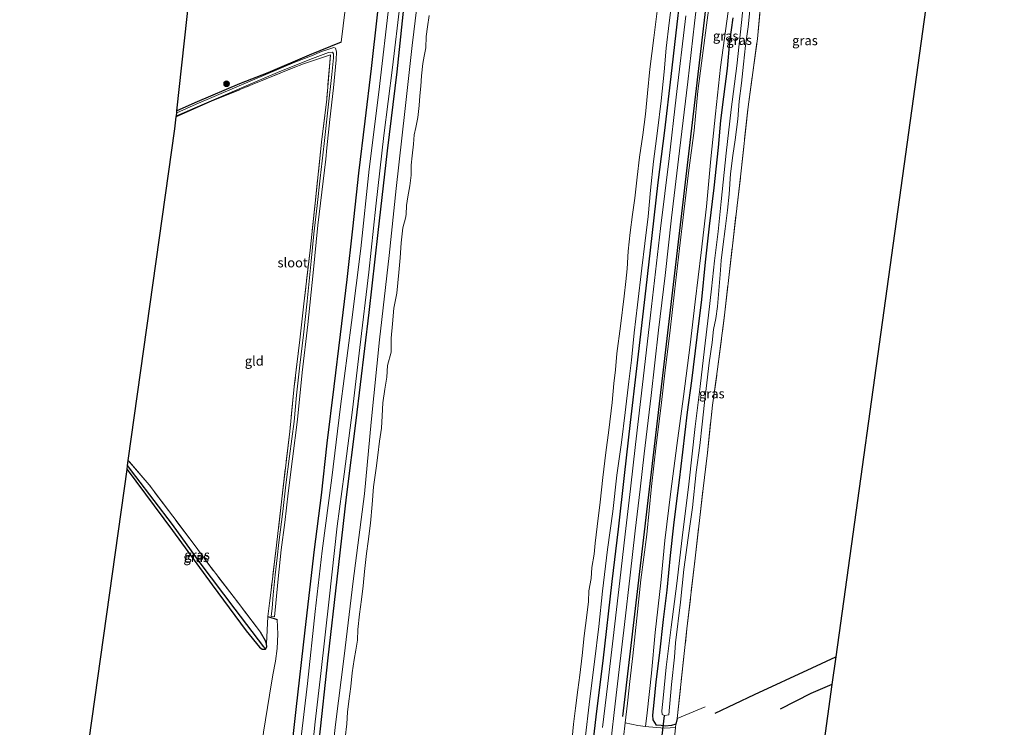
# Model space of a CAD drawing. Units: metres. Extents: x 170331 to 180000, y 381248 to 387501.
# Drawn here: x 176203 to 176463, y 385096 to 385283 of the extents above; entities that cross this region are included whole.
import ezdxf
from ezdxf.enums import TextEntityAlignment as Align

# ---------------------------------------------------------------- set-up
doc = ezdxf.new("R2010")
doc.units = ezdxf.units.M
doc.linetypes.add('IE-TERREINAFSCHEIDING', pattern=[10, 8, -2])
doc.layers.get('0').update_dxf_attribs({"lineweight": 25})
for name, color, linetype in [('B-ME-GR-BOMENRIJ-L-B1', 10, 'Continuous'), ('B-ME-GW-INSTEEKWATERGANG-L-B1', 10, 'Continuous'), ('B-ME-GW-WATERGANG-GREPPEL-L-B1', 10, 'Continuous'), ('B-ME-KG-KADASTRAAL-OPNAMEDTMGRENS-L-B1', 10, 'Continuous'), ('B-ME-KW-DUIKER-L-B1', 10, 'Continuous')]:
    doc.layers.add(name, color=color, linetype=linetype)
for name, color, linetype, lineweight in [('B-ME-GR-BOOM-S-B1', 93, 'Continuous', 18), ('B-ME-GW-KRUINLIJN-L-B1', 93, 'Continuous', 18), ('B-ME-GW-TEENLIJN-L-B1', 93, 'Continuous', 18), ('B-ME-IE-GRASLAND-GV-B6', 93, 'Continuous', 18), ('B-ME-IE-GRONDWERKLIJN-GROND_INGERICHT-GV-B6', 253, 'Continuous', 18), ('B-ME-IE-HULPGEOMETRIE-L-B1', 53, 'Continuous', 18), ('B-ME-IE-TERREINAFSCHEIDING-RASTERHEKWERK-L-B1', 8, 'IE-TERREINAFSCHEIDING', 18), ('B-ME-OB-WATERLIJN-L-B1', 133, 'OB-WATERLIJN', 18), ('B-ME-OG-WATER-GV-B6', 153, 'Continuous', 18), ('B-ME-VH-VERH_SOORT-HALF_VERHARDING-GV-B6', 8, 'IE-TERREINAFSCHEIDING-NATUURLIJK-HOUTWAL', 18)]:
    doc.layers.add(name, color=color, linetype=linetype, lineweight=lineweight)
doc.styles.add('NLCS-ISO', font='NLCS-ISO.TTF')
doc.linetypes.add('IE-TERREINAFSCHEIDING-NATUURLIJK-HOUTWAL', pattern='A,7,-1.5,[67,NLCS.SHX,S=0.75,R=45,X=0,Y=0],-1.5,7,-1.5,[70,NLCS.SHX,S=0.75,R=0,X=0,Y=0],-1.5', length=20)
doc.linetypes.add('OB-WATERLIJN', pattern='A,10,[32,NLCS.SHX,S=2,R=0,X=0,Y=0],-12', length=22)

# ---------------------------------------------------------------- blocks, each defined once
blk = doc.blocks.new('boom')
h = blk.add_hatch(color=256)
edge = h.paths.add_edge_path()
edge.add_arc((0, 0), 0.75, 0, 360)
blk.add_circle((0, 0), 0.75)

msp = doc.modelspace()

# ---------------------------------------------------------------- linework, layer by layer
at = {"layer": 'B-ME-GR-BOMENRIJ-L-B1'}
msp.add_line((176397.223, 385396.482, 21.48), (176362.314, 385098.816, 21.648), dxfattribs=at)
for points in [[(176273.8, 385079.319, 21.515), (176276.184, 385100.641, 21.428), (176278.558, 385121.578, 21.406), (176281.07, 385142.794, 21.396), (176282.859, 385157.132, 21.407), (176284.414, 385170.822, 21.441), (176286.241, 385185.806, 21.444), (176287.89, 385199.538, 21.411), (176289.621, 385213.981, 21.394), (176291.142, 385227.355, 21.356), (176292.756, 385242.069, 21.356), (176294.44, 385255.764, 21.326), (176296.06, 385269.652, 21.331), (176297.642, 385283.774, 21.356), (176299.344, 385298.128, 21.381), (176300.827, 385311.596, 21.395), (176302.473, 385325.555, 21.395), (176304.098, 385340.45, 21.4), (176305.764, 385354.526, 21.404), (176307.371, 385368.149, 21.42), (176309.959, 385389.306, 21.425), (176310.783, 385395.164, 21.444), (176312.477, 385409.649, 21.57)], [(176319.083, 385408.621, 21.961), (176316.67, 385388.104, 21.932), (176315.115, 385374.004, 21.932), (176312.553, 385352.57, 21.939), (176310.117, 385332.123, 21.897), (176307.613, 385311.009, 21.914), (176304.99, 385289.879, 21.91), (176302.726, 385268.772, 21.924), (176300.176, 385247.978, 21.918), (176297.713, 385226.443, 21.882), (176295.36, 385205.313, 21.909), (176291.95, 385176.8, 21.92), (176289.417, 385156.639, 21.946), (176286.95, 385135.034, 21.895), (176284.56, 385114.231, 21.888), (176282.144, 385092.23, 21.883), (176280.529, 385079.063, 21.88)], [(176390.308, 385397.544, 21.936), (176388.016, 385380.457, 21.872), (176386.266, 385365.961, 21.932), (176384.668, 385351.477, 21.919), (176382.992, 385337.912, 21.901), (176381.414, 385323.612, 21.92), (176379.072, 385302.571, 21.832), (176376.594, 385281.39, 21.888), (176374.999, 385267.568, 21.932), (176373.324, 385253.28, 21.954), (176371.576, 385239.592, 21.973), (176370.043, 385225.599, 21.975), (176368.422, 385211.709, 21.95), (176365.965, 385190.55, 22), (176364.34, 385176.289, 21.983), (176362.756, 385162.345, 21.976), (176361.128, 385148.18, 21.963), (176359.484, 385134.348, 21.964), (176357.122, 385113.428, 21.922), (176355.366, 385099.466, 21.896), (176353.745, 385085.705, 21.876), (176352.655, 385076.326, 21.886)], [(176386.696, 385099.697, 19.829), (176397.062, 385104.548, 19.758), (176412.297, 385111.636, 19.739), (176418.53, 385114.474, 19.722)], [(176417.529, 385107.246, 19.79), (176411.983, 385104.807, 19.719), (176403.898, 385100.724, 19.748)]]:
    msp.add_polyline3d(points, dxfattribs=at)
at = {"layer": 'B-ME-GW-INSTEEKWATERGANG-L-B1'}
msp.add_line((176268.746, 385125.141, 19.438), (176271.204, 385124.394, 19.464), dxfattribs=at)
for points in [[(176376.74, 385098.24, 19.612), (176376.322, 385096.787, 19.608), (176375.249, 385096.403, 19.587), (176373.543, 385096.241, 19.571), (176372.518, 385096.37, 19.541), (176371.258, 385096.484, 19.6), (176370.413, 385097.888, 19.523), (176370.302, 385099.127, 19.602), (176370.6, 385102.428, 19.642), (176371.152, 385107.895, 19.64), (176372.104, 385115.589, 19.648), (176373.097, 385124.373, 19.637), (176374.065, 385132.134, 19.654), (176374.965, 385141.193, 19.665), (176375.812, 385149.243, 19.712), (176376.512, 385154.942, 19.703), (176377.328, 385161.136, 19.664), (176378.203, 385168.506, 19.659), (176379.472, 385179.019, 19.634), (176380.564, 385187.306, 19.603), (176382.005, 385198.834, 19.579), (176383.203, 385208.727, 19.618), (176384.214, 385218.582, 19.63), (176385.245, 385228.047, 19.662), (176386.429, 385238.211, 19.662), (176387.597, 385248.829, 19.656), (176388.226, 385255.951, 19.65), (176389, 385262.217, 19.672), (176389.949, 385269.634, 19.689), (176390.638, 385276.691, 19.669), (176391.514, 385282.992, 19.679)], [(176288.063, 385276.581, 19.191), (176279.598, 385273.196, 19.154), (176268.761, 385268.557, 19.063), (176261.254, 385265.61, 18.989), (176250.11, 385260.894, 18.874), (176244.747, 385258.489, 18.868)], [(176231.599, 385163.934, 19.075), (176243.606, 385147.836, 19.108), (176254.065, 385133.538, 19.267), (176263.013, 385121.334, 19.326), (176266.535, 385117.047, 19.364), (176267.237, 385116.51, 19.37), (176268.091, 385116.525, 19.437), (176268.427, 385117.149, 19.441), (176268.412, 385117.94, 19.467), (176268.111, 385118.74, 19.484), (176266.807, 385120.978, 19.481)]]:
    msp.add_polyline3d(points, dxfattribs=at)
at = {"layer": 'B-ME-GW-KRUINLIJN-L-B1'}
for points in [[(176321.262, 385408.282, 21.861), (176318.789, 385379.292, 21.797), (176315.954, 385357.443, 21.848), (176313.581, 385334.912, 21.827), (176311.408, 385316.084, 21.818), (176309.26, 385295.995, 21.803), (176306.833, 385275.747, 21.794), (176304.911, 385258.356, 21.705), (176302.612, 385238.058, 21.686), (176300.705, 385220.34, 21.69), (176298.194, 385198.135, 21.644), (176296.027, 385176.395, 21.587), (176294.197, 385157.53, 21.51), (176291.213, 385134.508, 21.578), (176288.891, 385114.712, 21.554), (176286.547, 385096.709, 21.626), (176284.626, 385078.908, 21.571)], [(176352.346, 385092.214, 21.799), (176353.665, 385103.438, 21.817), (176354.931, 385113.229, 21.827), (176356.027, 385122.472, 21.875), (176356.995, 385131.872, 21.862), (176358.36, 385142.843, 21.856), (176359.766, 385152.847, 21.896), (176360.782, 385162.408, 21.901), (176362.014, 385171.059, 21.891), (176362.976, 385178.984, 21.886), (176363.993, 385187.097, 21.949), (176364.645, 385192.726, 21.96), (176365.384, 385199.972, 21.956), (176366.24, 385207.361, 21.924), (176367.387, 385216.975, 21.899), (176368.174, 385223.512, 21.909), (176369.064, 385230.67, 21.939), (176369.69, 385237.584, 21.945), (176370.502, 385245.109, 21.952), (176371.556, 385253.235, 21.947), (176372.487, 385261.092, 21.939), (176373.314, 385268.777, 21.909), (176373.766, 385274.983, 21.856), (176374.591, 385281.706, 21.834), (176375.498, 385288.699, 21.798)], [(176385.229, 385287.042, 21.524), (176383.54, 385274.392, 21.564), (176382.114, 385263.657, 21.587), (176381.171, 385253.293, 21.599), (176379.732, 385242.146, 21.563), (176378.457, 385231.86, 21.589), (176377.31, 385222.224, 21.584), (176375.988, 385210.76, 21.599), (176374.746, 385199.832, 21.588), (176373.558, 385190.069, 21.616), (176372.529, 385180.81, 21.549), (176371.18, 385170.314, 21.597), (176369.936, 385159.421, 21.589), (176368.685, 385146.735, 21.555), (176367.1, 385134.849, 21.634), (176366.087, 385124.693, 21.622), (176365.031, 385114.807, 21.598), (176364.237, 385107.971, 21.526), (176363.576, 385102.337, 21.48), (176362.966, 385097.074, 21.511)]]:
    msp.add_polyline3d(points, dxfattribs=at)
at = {"layer": 'B-ME-GW-TEENLIJN-L-B1'}
for points in [[(176303.575, 385411.033, 19.15), (176300.619, 385389.194, 18.994), (176298.501, 385370.381, 18.956), (176296.414, 385352.718, 19.036), (176294.647, 385337, 19.141), (176292.908, 385320.67, 19.126), (176291.355, 385305.288, 19.159), (176289.867, 385291.119, 19.163), (176288.649, 385280.888, 19.196), (176288.063, 385276.581, 19.191)], [(176403.372, 385395.663, 19.649), (176401.051, 385378.401, 19.743), (176398.923, 385361.183, 19.763), (176396.916, 385343.096, 19.781), (176394.876, 385326.901, 19.801), (176393.473, 385314.001, 19.781), (176391.765, 385298.972, 19.77), (176390.16, 385284.649, 19.763), (176388.164, 385270.015, 19.816), (176386.815, 385257.704, 19.77), (176385.577, 385245.871, 19.761), (176384.484, 385233.29, 19.694), (176382.995, 385221.102, 19.692), (176381.452, 385208.161, 19.704), (176380.092, 385196.828, 19.757), (176378.399, 385183.155, 19.787), (176376.618, 385170.232, 19.793), (176375.03, 385158.109, 19.822), (176373.477, 385145.152, 19.851), (176372.408, 385134.014, 19.815), (176370.908, 385120.935, 19.814), (176369.904, 385110.197, 19.769), (176368.785, 385099.786, 19.731), (176368.328, 385096.15, 19.898)], [(176244.69, 385257.973, 18.379), (176249.845, 385260.229, 18.393), (176259.933, 385264.573, 18.417), (176268.248, 385268.044, 18.481), (176275.897, 385271.33, 18.552), (176280.21, 385273.016, 18.602)], [(176271.204, 385124.394, 19.464), (176271.374, 385120.518, 19.61), (176271.173, 385116.694, 19.584), (176270.731, 385113.36, 19.55), (176270.057, 385109.731, 19.466), (176269.16, 385104.41, 19.453), (176267.629, 385094.657, 19.467), (176266.331, 385084.056, 19.598), (176265.834, 385079.621, 19.674)]]:
    msp.add_polyline3d(points, dxfattribs=at)
at = {"layer": 'B-ME-GW-WATERGANG-GREPPEL-L-B1'}
msp.add_polyline3d([(176267.716, 385117.115, 19.019), (176260.088, 385127.12, 18.938), (176250.852, 385139.314, 18.868), (176243.547, 385149.424, 18.721), (176233.902, 385162.058, 18.622), (176231.747, 385164.989, 18.605)], dxfattribs=at)
at = {"layer": 'B-ME-IE-GRASLAND-GV-B6'}
for points in [[(176359.209, 385092.113, 21.756), (176360.348, 385102.1, 21.777), (176361.382, 385111.167, 21.803), (176362.805, 385123.063, 21.842), (176364.309, 385136.018, 21.851), (176365.624, 385147.763, 21.827), (176366.943, 385158.685, 21.835), (176368.028, 385168.039, 21.866), (176369.821, 385183.457, 21.886), (176371.816, 385200.655, 21.876), (176373.518, 385215.094, 21.877), (176375.249, 385230.239, 21.869), (176377.338, 385247.914, 21.855), (176379.505, 385266.1, 21.844), (176381.301, 385281.647, 21.794), (176383.135, 385297.303, 21.8)], [(176264.503, 384908.487, 21.692), (176266.514, 384924.385, 21.758), (176268.565, 384941.88, 21.748), (176270.524, 384959.982, 21.772), (176272.139, 384974.011, 21.754), (176273.987, 384987.693, 21.708), (176275.541, 385001.25, 21.66), (176277.033, 385013.573, 21.647), (176278.698, 385025.897, 21.585), (176280.375, 385038.468, 21.557), (176281.762, 385049.967, 21.543), (176282.948, 385062.086, 21.564), (176284.626, 385078.908, 21.571), (176286.547, 385096.709, 21.626), (176288.891, 385114.712, 21.554), (176291.213, 385134.508, 21.578), (176294.197, 385157.53, 21.51), (176296.027, 385176.395, 21.587), (176298.194, 385198.135, 21.644), (176300.705, 385220.34, 21.69), (176302.612, 385238.058, 21.686), (176304.911, 385258.356, 21.705), (176306.833, 385275.747, 21.794), (176309.26, 385295.995, 21.803)], [(176309.26, 385295.995, 21.803), (176306.833, 385275.747, 21.794), (176304.911, 385258.356, 21.705), (176302.612, 385238.058, 21.686), (176300.705, 385220.34, 21.69), (176298.194, 385198.135, 21.644), (176296.027, 385176.395, 21.587), (176294.197, 385157.53, 21.51), (176291.213, 385134.508, 21.578), (176288.891, 385114.712, 21.554), (176286.547, 385096.709, 21.626), (176284.626, 385078.908, 21.571), (176282.948, 385062.086, 21.564), (176281.762, 385049.967, 21.543), (176280.375, 385038.468, 21.557), (176278.698, 385025.897, 21.585), (176277.033, 385013.573, 21.647), (176275.541, 385001.25, 21.66), (176273.987, 384987.693, 21.708), (176272.139, 384974.011, 21.754), (176270.524, 384959.982, 21.772), (176268.565, 384941.88, 21.748), (176266.514, 384924.385, 21.758), (176264.503, 384908.487, 21.692)], [(176268.746, 385125.141, 19.438), (176269.198, 385128.624, 19.371), (176269.584, 385132.135, 19.323), (176271.033, 385143.975, 19.259), (176272.433, 385156.19, 19.256), (176274.497, 385173.934, 19.217), (176275.712, 385185.791, 19.224), (176277.177, 385198.128, 19.236), (176278.246, 385207.629, 19.211), (176279.89, 385221.738, 19.19), (176281.298, 385234.919, 19.195), (176282.933, 385250.259, 19.254), (176284.267, 385261.564, 19.308), (176285.297, 385273.289, 19.242), (176278.182, 385270.912, 19.079), (176275.425, 385269.849, 19.067), (176264.614, 385265.42, 18.972), (176253.895, 385261.063, 18.906), (176244.571, 385256.884, 18.923), (176244.603, 385257.171, 18.378), (176249.512, 385259.319, 18.392), (176262.372, 385264.832, 18.433), (176271.934, 385268.866, 18.513), (176280.518, 385272.278, 18.602), (176284.75, 385273.908, 18.672), (176285.764, 385273.993, 18.716), (176286.043, 385273.514, 18.71), (176286.012, 385272.465, 18.722), (176285.617, 385268.089, 18.751), (176284.646, 385259.442, 18.794), (176283.614, 385249.87, 18.818), (176282.581, 385240.777, 18.833), (176281.711, 385233.558, 18.851), (176280.856, 385226.028, 18.869), (176280.151, 385218.877, 18.887), (176279.074, 385208.332, 18.901), (176278.102, 385199.426, 18.907), (176277.131, 385191.418, 18.91), (176276.339, 385183.475, 18.911), (176275.674, 385176.583, 18.911), (176274.488, 385167.437, 18.911), (176273.526, 385159.905, 18.912), (176272.669, 385152.852, 18.914), (176271.666, 385144.697, 18.917), (176271.183, 385140.578, 18.928), (176270.69, 385136.147, 18.948), (176270.18, 385130.871, 18.983), (176269.843, 385127.376, 19.009), (176269.622, 385125.186, 19.027), (176270.468, 385125.101, 19.027), (176270.828, 385128.68, 18.998), (176271.43, 385135.101, 18.952), (176272.274, 385142.709, 18.918), (176273.182, 385149.971, 18.915), (176274.095, 385157.652, 18.912), (176275.247, 385166.682, 18.911), (176276.594, 385177.07, 18.911), (176277.757, 385189.526, 18.911), (176279.291, 385202.166, 18.906), (176280.696, 385215.74, 18.894), (176281.937, 385228.332, 18.863), (176284.034, 385245.73, 18.821), (176284.3, 385248.699, 18.82), (176285.052, 385256.182, 18.809), (176286.075, 385264.528, 18.771), (176286.796, 385271.945, 18.728), (176286.861, 385274.076, 18.704), (176286.589, 385275.022, 18.684), (176286.109, 385275.167, 18.684), (176284.832, 385274.778, 18.678), (176282.892, 385274.135, 18.645), (176280.21, 385273.016, 18.602), (176275.897, 385271.33, 18.552), (176268.248, 385268.044, 18.481), (176259.933, 385264.573, 18.417), (176249.845, 385260.229, 18.393), (176244.69, 385257.973, 18.379), (176244.747, 385258.489, 18.868), (176250.11, 385260.894, 18.874), (176261.254, 385265.61, 18.989), (176268.761, 385268.557, 19.063), (176279.598, 385273.196, 19.154), (176288.063, 385276.581, 19.191), (176288.649, 385280.888, 19.196), (176289.867, 385291.119, 19.163)], [(176375.498, 385288.699, 21.798), (176374.591, 385281.706, 21.834), (176373.766, 385274.983, 21.856), (176373.314, 385268.777, 21.909), (176372.487, 385261.092, 21.939), (176371.556, 385253.235, 21.947), (176370.502, 385245.109, 21.952), (176369.69, 385237.584, 21.945), (176369.064, 385230.67, 21.939), (176368.174, 385223.512, 21.909), (176367.387, 385216.975, 21.899), (176366.24, 385207.361, 21.924), (176365.384, 385199.972, 21.956), (176364.645, 385192.726, 21.96), (176363.993, 385187.097, 21.949), (176362.976, 385178.984, 21.886), (176362.014, 385171.059, 21.891), (176360.782, 385162.408, 21.901), (176359.766, 385152.847, 21.896), (176358.36, 385142.843, 21.856), (176356.995, 385131.872, 21.862), (176356.027, 385122.472, 21.875), (176354.931, 385113.229, 21.827), (176353.665, 385103.438, 21.817), (176352.346, 385092.214, 21.799)], [(176352.346, 385092.214, 21.799), (176353.665, 385103.438, 21.817), (176354.931, 385113.229, 21.827), (176356.027, 385122.472, 21.875), (176356.995, 385131.872, 21.862), (176358.36, 385142.843, 21.856), (176359.766, 385152.847, 21.896), (176360.782, 385162.408, 21.901), (176362.014, 385171.059, 21.891), (176362.976, 385178.984, 21.886), (176363.993, 385187.097, 21.949), (176364.645, 385192.726, 21.96), (176365.384, 385199.972, 21.956), (176366.24, 385207.361, 21.924), (176367.387, 385216.975, 21.899), (176368.174, 385223.512, 21.909), (176369.064, 385230.67, 21.939), (176369.69, 385237.584, 21.945), (176370.502, 385245.109, 21.952), (176371.556, 385253.235, 21.947), (176372.487, 385261.092, 21.939), (176373.314, 385268.777, 21.909), (176373.766, 385274.983, 21.856), (176374.591, 385281.706, 21.834), (176375.498, 385288.699, 21.798)], [(176394.474, 385289.744, 18.025), (176393.65, 385281.775, 18.025), (176392.444, 385270.348, 18.025), (176390.917, 385258.873, 18.025), (176389.673, 385247.36, 18.025), (176388.325, 385234.572, 18.025), (176387.487, 385226.698, 18.025), (176386.51, 385218.938, 18.025), (176385.725, 385211.549, 18.025), (176385.003, 385204.62, 18.025), (176383.947, 385195.759, 18.025), (176382.792, 385185.811, 18.025), (176381.416, 385175.225, 18.025), (176379.804, 385160.044, 18.025), (176378.057, 385145.932, 18.025), (176376.593, 385133.842, 18.025), (176375.155, 385122.295, 18.025), (176373.838, 385111.762, 18.025), (176372.972, 385103.576, 18.025), (176372.691, 385100.284, 18.025), (176372.75, 385099.295, 18.025), (176373.361, 385099.022, 18.025), (176374.504, 385099.252, 18.025), (176375.171, 385107.181, 18.025), (176376.014, 385114.443, 18.025), (176376.247, 385118.165, 18.025), (176377.559, 385128.896, 18.025), (176378.47, 385137.523, 18.025), (176379.572, 385145.912, 18.025), (176380.748, 385153.879, 18.025), (176381.751, 385163.246, 18.025), (176382.65, 385170.22, 18.025), (176383.308, 385175.882, 18.025), (176383.889, 385181.568, 18.025), (176384.367, 385185.274, 18.025), (176385.185, 385192.077, 18.025), (176385.949, 385197.433, 18.025), (176386.256, 385200.804, 18.025), (176386.894, 385203.774, 18.025), (176387.315, 385206.87, 18.025), (176387.721, 385211.126, 18.025), (176388.068, 385215.301, 18.025), (176388.289, 385219.059, 18.025), (176388.763, 385222.594, 18.025), (176389.397, 385227.393, 18.025), (176390.005, 385232.326, 18.025), (176390.409, 385236.52, 18.025), (176390.81, 385241.852, 18.025), (176391.366, 385246.742, 18.025), (176392.029, 385250.876, 18.025), (176392.697, 385256.277, 18.025), (176393.087, 385261.064, 18.025), (176393.706, 385265.801, 18.025), (176394.244, 385270.799, 18.025), (176394.754, 385275.682, 18.025), (176395.435, 385280.648, 18.025), (176395.872, 385284.931, 18.025)], [(176300.913, 385288.436, 21.588), (176297.983, 385263.432, 21.531), (176295.495, 385243.087, 21.517), (176293.299, 385222.161, 21.533), (176290.823, 385202.658, 21.533), (176287.885, 385180.54, 21.542), (176285.605, 385161.677, 21.577), (176283.081, 385142.508, 21.526), (176281.252, 385126.435, 21.514), (176279.203, 385107.464, 21.487), (176275.835, 385079.241, 21.543), (176274.377, 385062.123, 21.604), (176271.937, 385042.231, 21.581), (176269.909, 385022.587, 21.638), (176268.088, 385004.58, 21.684), (176265.723, 384984.032, 21.731), (176263.524, 384963.598, 21.785), (176261.361, 384944.583, 21.774), (176259.848, 384929.789, 21.747), (176258.642, 384919.22, 21.762), (176258.022, 384914.503, 21.77)], [(176280.457, 385089.698, 21.715), (176281.185, 385097.344, 21.687), (176282.682, 385110.103, 21.699), (176284.874, 385129.707, 21.698), (176287.003, 385148.952, 21.692), (176288.833, 385162.669, 21.716), (176291.079, 385179.682, 21.707), (176293.037, 385196.063, 21.724), (176295.367, 385215.92, 21.707), (176297.184, 385233.352, 21.704), (176299.335, 385252.014, 21.72), (176301.594, 385269.94, 21.746), (176303.623, 385287.004, 21.774)], [(176385.229, 385287.042, 21.524), (176383.54, 385274.392, 21.564), (176382.114, 385263.657, 21.587), (176381.171, 385253.293, 21.599), (176379.732, 385242.146, 21.563), (176378.457, 385231.86, 21.589), (176377.31, 385222.224, 21.584), (176375.988, 385210.76, 21.599), (176374.746, 385199.832, 21.588), (176373.558, 385190.069, 21.616), (176372.529, 385180.81, 21.549), (176371.18, 385170.314, 21.597), (176369.936, 385159.421, 21.589), (176368.685, 385146.735, 21.555), (176367.1, 385134.849, 21.634), (176366.087, 385124.693, 21.622), (176365.031, 385114.807, 21.598), (176364.237, 385107.971, 21.526), (176363.576, 385102.337, 21.48), (176362.966, 385097.074, 21.511), (176362.516, 385093.196, 21.534)], [(176362.966, 385097.074, 21.511), (176363.576, 385102.337, 21.48), (176364.237, 385107.971, 21.526), (176365.031, 385114.807, 21.598), (176366.087, 385124.693, 21.622), (176367.1, 385134.849, 21.634), (176368.685, 385146.735, 21.555), (176369.936, 385159.421, 21.589), (176371.18, 385170.314, 21.597), (176372.529, 385180.81, 21.549), (176373.558, 385190.069, 21.616), (176374.746, 385199.832, 21.588), (176375.988, 385210.76, 21.599), (176377.31, 385222.224, 21.584), (176378.457, 385231.86, 21.589), (176379.732, 385242.146, 21.563), (176381.171, 385253.293, 21.599), (176382.114, 385263.657, 21.587), (176383.54, 385274.392, 21.564), (176385.229, 385287.042, 21.524)], [(176398.758, 385286.869, 19.432), (176397.861, 385277.468, 19.481), (176396.647, 385268.606, 19.51), (176395.433, 385259.516, 19.448), (176393.399, 385241.054, 19.377), (176391.294, 385222.926, 19.351), (176389.201, 385204.576, 19.31), (176387.355, 385190.38, 19.336), (176386.013, 385180.869, 19.288), (176384.695, 385168.331, 19.28), (176383.577, 385158.92, 19.358), (176381.432, 385140.498, 19.357), (176379.265, 385121.896, 19.463), (176376.74, 385098.24, 19.612), (176376.322, 385096.787, 19.608), (176375.249, 385096.403, 19.587), (176373.543, 385096.241, 19.571), (176372.518, 385096.37, 19.541), (176371.258, 385096.484, 19.6), (176370.413, 385097.888, 19.523), (176370.302, 385099.127, 19.602), (176370.6, 385102.428, 19.642), (176371.152, 385107.895, 19.64), (176372.104, 385115.589, 19.648), (176373.097, 385124.373, 19.637), (176374.065, 385132.134, 19.654), (176374.965, 385141.193, 19.665), (176375.812, 385149.243, 19.712), (176376.512, 385154.942, 19.703), (176377.328, 385161.136, 19.664), (176378.203, 385168.506, 19.659), (176379.472, 385179.019, 19.634), (176380.564, 385187.306, 19.603), (176382.005, 385198.834, 19.579), (176383.203, 385208.727, 19.618), (176384.214, 385218.582, 19.63), (176385.245, 385228.047, 19.662), (176386.429, 385238.211, 19.662), (176387.597, 385248.829, 19.656), (176388.226, 385255.951, 19.65), (176389, 385262.217, 19.672), (176389.949, 385269.634, 19.689), (176390.638, 385276.691, 19.669), (176391.514, 385282.992, 19.679)], [(176311.285, 385283.663, 20.619), (176310.834, 385280.638, 20.619), (176310.519, 385278.081, 20.619), (176310.386, 385275.067, 20.619), (176310.01, 385272.942, 20.619), (176309.613, 385270.986, 20.619), (176309.263, 385267.687, 20.619), (176309.12, 385265.003, 20.619), (176308.811, 385262.456, 20.619), (176308.626, 385259.862, 20.619), (176308.292, 385256.745, 20.619), (176307.738, 385254.12, 20.619), (176307.368, 385252.124, 20.619), (176307.133, 385249.693, 20.619), (176306.792, 385246.643, 20.619), (176306.519, 385244.159, 20.619), (176306.558, 385241.541, 20.619), (176306.193, 385238.761, 20.619), (176305.699, 385235.851, 20.619), (176305.272, 385233.518, 20.619), (176305.197, 385231.124, 20.619), (176305.038, 385230.162, 20.619), (176304.38, 385227.607, 20.619), (176303.901, 385223.677, 20.619), (176303.649, 385219.742, 20.619), (176303.273, 385215.828, 20.619), (176302.777, 385210.424, 20.619), (176301.958, 385206.495, 20.619), (176301.636, 385202.349, 20.619), (176301.282, 385198.541, 20.619), (176301.299, 385194.893, 20.619), (176300.34, 385191.372, 20.619), (176300.083, 385188.28, 20.619), (176299.636, 385185.124, 20.619), (176299.082, 385181.483, 20.619), (176298.886, 385178.08, 20.619), (176298.699, 385174.828, 20.619), (176298.189, 385171.359, 20.619), (176297.728, 385167.711, 20.619), (176297.31, 385164.222, 20.619), (176296.613, 385159.321, 20.619), (176296.292, 385154.697, 20.619), (176295.806, 385149.729, 20.619), (176295.207, 385144.882, 20.619), (176294.784, 385141.757, 20.619), (176294.199, 385136.988, 20.619), (176293.903, 385133.201, 20.619), (176293.435, 385129.639, 20.619), (176292.932, 385125.736, 20.619), (176292.442, 385121.685, 20.619), (176292.353, 385118.888, 20.619), (176291.906, 385116.261, 20.619), (176291.493, 385113.811, 20.619), (176290.975, 385110.277, 20.619), (176290.611, 385106.675, 20.619), (176290.06, 385102.842, 20.619), (176289.76, 385099.893, 20.619), (176289.532, 385096.813, 20.619), (176289.122, 385093.164, 20.619)], [(176348.773, 385090.222, 20.619), (176349.382, 385096.744, 20.619), (176349.869, 385101.01, 20.619), (176350.521, 385105.79, 20.619), (176351.043, 385109.704, 20.619), (176351.689, 385114.882, 20.619), (176352.213, 385120.084, 20.619), (176352.914, 385125.537, 20.619), (176353.346, 385129.115, 20.619), (176353.439, 385131.914, 20.619), (176354.008, 385135.201, 20.619), (176354.173, 385138.07, 20.619), (176354.803, 385141.621, 20.619), (176355.074, 385144.498, 20.619), (176355.578, 385148.895, 20.619), (176356.411, 385155.299, 20.619), (176357.085, 385161.762, 20.619), (176357.904, 385168.407, 20.619), (176358.664, 385174.285, 20.619), (176359.54, 385181.541, 20.619), (176360.001, 385186.61, 20.619), (176360.424, 385190.2, 20.619), (176360.781, 385194.532, 20.619), (176361.784, 385201.753, 20.619), (176362.756, 385209.627, 20.619), (176363.159, 385213.49, 20.619), (176363.476, 385216.851, 20.619), (176363.757, 385221.516, 20.619), (176364.352, 385226.376, 20.619), (176364.918, 385231.141, 20.619), (176365.499, 385235.487, 20.619), (176366.181, 385241.043, 20.619), (176366.78, 385246.296, 20.619), (176367.618, 385252.207, 20.619), (176368.333, 385257.595, 20.619), (176368.914, 385263.149, 20.619), (176369.461, 385269.494, 20.619), (176370.509, 385277.755, 20.619), (176371.453, 385284.809, 20.619)], [(176378.994, 385283.578, 21.826), (176376.456, 385262.135, 21.89), (176374.562, 385245.907, 21.906), (176372.329, 385227.504, 21.915), (176369.686, 385204.648, 21.936), (176367.702, 385187.789, 21.963), (176365.687, 385170.479, 21.94), (176364.36, 385158.844, 21.894), (176362.946, 385146.85, 21.877), (176361.555, 385134.585, 21.89), (176359.789, 385119.432, 21.903), (176358.378, 385107.523, 21.832), (176357.009, 385095.884, 21.817)], [(176390.16, 385284.649, 19.763), (176388.164, 385270.015, 19.816), (176386.815, 385257.704, 19.77), (176385.577, 385245.871, 19.761), (176384.484, 385233.29, 19.694), (176382.995, 385221.102, 19.692), (176381.452, 385208.161, 19.704), (176380.092, 385196.828, 19.757), (176378.399, 385183.155, 19.787), (176376.618, 385170.232, 19.793), (176375.03, 385158.109, 19.822), (176373.477, 385145.152, 19.851), (176372.408, 385134.014, 19.815), (176370.908, 385120.935, 19.814), (176369.904, 385110.197, 19.769), (176368.785, 385099.786, 19.731), (176368.328, 385096.15, 19.898), (176366.344, 385096.419, 20.408), (176362.966, 385097.074, 21.511)], [(176368.328, 385096.15, 19.898), (176368.785, 385099.786, 19.731), (176369.904, 385110.197, 19.769), (176370.908, 385120.935, 19.814), (176372.408, 385134.014, 19.815), (176373.477, 385145.152, 19.851), (176375.03, 385158.109, 19.822), (176376.618, 385170.232, 19.793), (176378.399, 385183.155, 19.787), (176380.092, 385196.828, 19.757), (176381.452, 385208.161, 19.704), (176382.995, 385221.102, 19.692), (176384.484, 385233.29, 19.694), (176385.577, 385245.871, 19.761), (176386.815, 385257.704, 19.77), (176388.164, 385270.015, 19.816), (176390.16, 385284.649, 19.763)], [(176391.514, 385282.992, 19.679), (176390.638, 385276.691, 19.669), (176389.949, 385269.634, 19.689), (176389, 385262.217, 19.672), (176388.226, 385255.951, 19.65), (176387.597, 385248.829, 19.656), (176386.429, 385238.211, 19.662), (176385.245, 385228.047, 19.662), (176384.214, 385218.582, 19.63), (176383.203, 385208.727, 19.618), (176382.005, 385198.834, 19.579), (176380.564, 385187.306, 19.603), (176379.472, 385179.019, 19.634), (176378.203, 385168.506, 19.659), (176377.328, 385161.136, 19.664), (176376.512, 385154.942, 19.703), (176375.812, 385149.243, 19.712), (176374.965, 385141.193, 19.665), (176374.065, 385132.134, 19.654), (176373.097, 385124.373, 19.637), (176372.104, 385115.589, 19.648), (176371.152, 385107.895, 19.64), (176370.6, 385102.428, 19.642), (176370.302, 385099.127, 19.602), (176370.413, 385097.888, 19.523), (176371.258, 385096.484, 19.6), (176372.518, 385096.37, 19.541), (176373.543, 385096.241, 19.571), (176375.249, 385096.403, 19.587), (176376.322, 385096.787, 19.608), (176376.282, 385095.836, 19.687)], [(176268.091, 385116.525, 19.437), (176267.237, 385116.51, 19.37), (176266.535, 385117.047, 19.364), (176263.013, 385121.334, 19.326), (176254.065, 385133.538, 19.267), (176243.606, 385147.836, 19.108), (176231.599, 385163.934, 19.075), (176231.747, 385164.989, 18.605), (176233.902, 385162.058, 18.622), (176243.547, 385149.424, 18.721), (176250.852, 385139.314, 18.868), (176260.088, 385127.12, 18.938), (176267.716, 385117.115, 19.019), (176268.091, 385116.525, 19.437)], [(176268.091, 385116.525, 19.437), (176267.716, 385117.115, 19.019), (176260.088, 385127.12, 18.938), (176250.852, 385139.314, 18.868), (176243.547, 385149.424, 18.721), (176233.902, 385162.058, 18.622), (176231.747, 385164.989, 18.605), (176231.924, 385166.243, 19.032), (176237.438, 385159.853, 19.117), (176243.665, 385151.574, 19.219), (176249.306, 385144.132, 19.264), (176252.921, 385139.181, 19.317), (176260.441, 385129.392, 19.354), (176266.807, 385120.978, 19.481), (176268.111, 385118.74, 19.484), (176268.412, 385117.94, 19.467), (176268.427, 385117.149, 19.441), (176268.091, 385116.525, 19.437)], [(176267.629, 385094.657, 19.467), (176269.16, 385104.41, 19.453), (176270.057, 385109.731, 19.466), (176270.731, 385113.36, 19.55), (176271.173, 385116.694, 19.584), (176271.374, 385120.518, 19.61), (176271.204, 385124.394, 19.464), (176268.746, 385125.141, 19.438)], [(176373.477, 385095.707, 19.677), (176369.2, 385096.031, 19.674), (176368.328, 385096.15, 19.898)]]:
    msp.add_polyline3d(points, dxfattribs=at)
at = {"layer": 'B-ME-IE-GRONDWERKLIJN-GROND_INGERICHT-GV-B6'}
for points in [[(176244.747, 385258.489, 18.868), (176262.105, 385417.483, 19.43)], [(176450.346, 385344.161, 19.077), (176418.53, 385114.474, 19.722), (176417.529, 385107.246, 19.79), (176412.63, 385071.88, 22.234), (176395.034, 384905.505, 20.094)], [(176289.867, 385291.119, 19.163), (176288.649, 385280.888, 19.196), (176288.063, 385276.581, 19.191), (176279.598, 385273.196, 19.154), (176268.761, 385268.557, 19.063), (176261.254, 385265.61, 18.989), (176250.11, 385260.894, 18.874), (176244.747, 385258.489, 18.868)], [(176376.282, 385095.836, 19.687), (176376.322, 385096.787, 19.608), (176376.74, 385098.24, 19.612), (176379.265, 385121.896, 19.463), (176381.432, 385140.498, 19.357), (176383.577, 385158.92, 19.358), (176384.695, 385168.331, 19.28), (176386.013, 385180.869, 19.288), (176387.355, 385190.38, 19.336), (176389.201, 385204.576, 19.31), (176391.294, 385222.926, 19.351), (176393.399, 385241.054, 19.377), (176395.433, 385259.516, 19.448), (176396.647, 385268.606, 19.51), (176397.861, 385277.468, 19.481), (176398.758, 385286.869, 19.432)], [(176244.571, 385256.884, 18.923), (176253.895, 385261.063, 18.906), (176264.614, 385265.42, 18.972), (176275.425, 385269.849, 19.067), (176278.182, 385270.912, 19.079), (176285.297, 385273.289, 19.242), (176284.267, 385261.564, 19.308), (176282.933, 385250.259, 19.254), (176281.298, 385234.919, 19.195), (176279.89, 385221.738, 19.19), (176278.246, 385207.629, 19.211), (176277.177, 385198.128, 19.236), (176275.712, 385185.791, 19.224), (176274.497, 385173.934, 19.217), (176272.433, 385156.19, 19.256), (176271.033, 385143.975, 19.259), (176269.584, 385132.135, 19.323), (176269.198, 385128.624, 19.371), (176268.746, 385125.141, 19.438), (176268.412, 385117.94, 19.467), (176268.111, 385118.74, 19.484), (176266.807, 385120.978, 19.481), (176260.441, 385129.392, 19.354), (176252.921, 385139.181, 19.317), (176249.306, 385144.132, 19.264), (176243.665, 385151.574, 19.219), (176237.438, 385159.853, 19.117), (176231.924, 385166.243, 19.032), (176244.226, 385253.718, 21.079), (176244.571, 385256.884, 18.923)], [(176230.588, 384915.081, 20.614), (176223.515, 384915.584, 20.619), (176215.511, 384916.294, 20.632), (176207.23, 384917.004, 20.604), (176203.656, 384917.548, 20.586), (176219.986, 385081.361, 23.368), (176231.599, 385163.934, 19.075), (176243.606, 385147.836, 19.108), (176254.065, 385133.538, 19.267), (176263.013, 385121.334, 19.326), (176266.535, 385117.047, 19.364), (176267.237, 385116.51, 19.37), (176268.091, 385116.525, 19.437)], [(176268.091, 385116.525, 19.437), (176268.427, 385117.149, 19.441), (176268.412, 385117.94, 19.467), (176268.746, 385125.141, 19.438), (176271.204, 385124.394, 19.464), (176271.374, 385120.518, 19.61), (176271.173, 385116.694, 19.584), (176270.731, 385113.36, 19.55), (176270.057, 385109.731, 19.466), (176269.16, 385104.41, 19.453), (176267.629, 385094.657, 19.467)]]:
    msp.add_polyline3d(points, dxfattribs=at)
at = {"layer": 'B-ME-IE-HULPGEOMETRIE-L-B1'}
msp.add_line((176267.716, 385117.115, 19.019), (176268.091, 385116.525, 19.437), dxfattribs=at)
at = {"layer": 'B-ME-IE-TERREINAFSCHEIDING-RASTERHEKWERK-L-B1'}
msp.add_line((176376.74, 385098.24, 19.612), (176384.68, 385101.58, 19.596), dxfattribs=at)
for points in [[(176376.74, 385098.24, 19.612), (176379.265, 385121.896, 19.463), (176381.432, 385140.498, 19.357), (176383.577, 385158.92, 19.358), (176384.695, 385168.331, 19.28), (176386.013, 385180.869, 19.288), (176387.355, 385190.38, 19.336), (176389.201, 385204.576, 19.31), (176391.294, 385222.926, 19.351), (176393.399, 385241.054, 19.377), (176395.433, 385259.516, 19.448), (176396.647, 385268.606, 19.51), (176397.861, 385277.468, 19.481), (176398.758, 385286.869, 19.432)], [(176244.571, 385256.884, 18.923), (176253.895, 385261.063, 18.906), (176264.614, 385265.42, 18.972), (176275.425, 385269.849, 19.067), (176278.182, 385270.912, 19.079), (176285.297, 385273.289, 19.242)], [(176285.297, 385273.289, 19.242), (176284.267, 385261.564, 19.308), (176282.933, 385250.259, 19.254), (176281.298, 385234.919, 19.195), (176279.89, 385221.738, 19.19), (176278.246, 385207.629, 19.211), (176277.177, 385198.128, 19.236), (176275.712, 385185.791, 19.224), (176274.497, 385173.934, 19.217), (176272.433, 385156.19, 19.256), (176271.033, 385143.975, 19.259), (176269.584, 385132.135, 19.323), (176269.198, 385128.624, 19.371), (176268.746, 385125.141, 19.438)], [(176266.807, 385120.978, 19.481), (176260.441, 385129.392, 19.354), (176252.921, 385139.181, 19.317), (176249.306, 385144.132, 19.264), (176243.665, 385151.574, 19.219), (176237.438, 385159.853, 19.117), (176231.924, 385166.243, 19.032)]]:
    msp.add_polyline3d(points, dxfattribs=at)
at = {"layer": 'B-ME-KG-KADASTRAAL-OPNAMEDTMGRENS-L-B1'}
for points in [[(176435.517, 385457.207, 20.109), (176462.997, 385441.166, 19.823), (176460.822, 385423.312, 19.319), (176460.655, 385421.943, 18.961), (176460.286, 385418.914, 19.579), (176459.024, 385408.553, 19.621), (176452.073, 385356.629, 19.554), (176450.794, 385347.394, 19.767), (176450.531, 385345.496, 18.526), (176450.346, 385344.161, 19.077), (176418.53, 385114.474, 19.722), (176417.529, 385107.246, 19.79), (176412.63, 385071.88, 22.234), (176395.034, 384905.505, 20.094)], [(176203.281, 384913.793, 20.568), (176203.656, 384917.548, 20.586), (176219.986, 385081.361, 23.368), (176231.599, 385163.934, 19.075), (176231.747, 385164.989, 18.605), (176231.924, 385166.243, 19.032), (176244.226, 385253.718, 21.079), (176244.571, 385256.884, 18.923), (176244.603, 385257.171, 18.378), (176244.69, 385257.973, 18.379), (176244.747, 385258.489, 18.868), (176262.105, 385417.483, 19.43)]]:
    msp.add_polyline3d(points, dxfattribs=at)
at = {"layer": 'B-ME-KW-DUIKER-L-B1'}
msp.add_line((176372.236, 385089.306, 18.035), (176373.361, 385099.022, 18.025), dxfattribs=at)
at = {"layer": 'B-ME-OB-WATERLIJN-L-B1'}
for points in [[(176311.285, 385283.663, 20.619), (176310.834, 385280.638, 20.619), (176310.519, 385278.081, 20.619), (176310.386, 385275.067, 20.619), (176310.01, 385272.942, 20.619), (176309.613, 385270.986, 20.619), (176309.263, 385267.687, 20.619), (176309.12, 385265.003, 20.619), (176308.811, 385262.456, 20.619), (176308.626, 385259.862, 20.619), (176308.292, 385256.745, 20.619), (176307.738, 385254.12, 20.619), (176307.368, 385252.124, 20.619), (176307.133, 385249.693, 20.619), (176306.792, 385246.643, 20.619), (176306.519, 385244.159, 20.619), (176306.558, 385241.541, 20.619), (176306.193, 385238.761, 20.619), (176305.699, 385235.851, 20.619), (176305.272, 385233.518, 20.619), (176305.197, 385231.124, 20.619), (176305.038, 385230.162, 20.619), (176304.38, 385227.607, 20.619), (176303.901, 385223.677, 20.619), (176303.649, 385219.742, 20.619), (176303.273, 385215.828, 20.619), (176302.777, 385210.424, 20.619), (176301.958, 385206.495, 20.619), (176301.636, 385202.349, 20.619), (176301.282, 385198.541, 20.619), (176301.299, 385194.893, 20.619), (176300.34, 385191.372, 20.619), (176300.083, 385188.28, 20.619), (176299.636, 385185.124, 20.619), (176299.082, 385181.483, 20.619), (176298.886, 385178.08, 20.619), (176298.699, 385174.828, 20.619), (176298.189, 385171.359, 20.619), (176297.728, 385167.711, 20.619), (176297.31, 385164.222, 20.619), (176296.613, 385159.321, 20.619), (176296.292, 385154.697, 20.619), (176295.806, 385149.729, 20.619), (176295.207, 385144.882, 20.619), (176294.784, 385141.757, 20.619), (176294.199, 385136.988, 20.619), (176293.903, 385133.201, 20.619), (176293.435, 385129.639, 20.619), (176292.932, 385125.736, 20.619), (176292.442, 385121.685, 20.619), (176292.353, 385118.888, 20.619), (176291.906, 385116.261, 20.619), (176291.493, 385113.811, 20.619), (176290.975, 385110.277, 20.619), (176290.611, 385106.675, 20.619), (176290.06, 385102.842, 20.619), (176289.76, 385099.893, 20.619), (176289.532, 385096.813, 20.619), (176289.122, 385093.164, 20.619)], [(176371.453, 385284.809, 20.619), (176370.509, 385277.755, 20.619), (176369.461, 385269.494, 20.619), (176368.914, 385263.149, 20.619), (176368.333, 385257.595, 20.619), (176367.618, 385252.207, 20.619), (176366.78, 385246.296, 20.619), (176366.181, 385241.043, 20.619), (176365.499, 385235.487, 20.619), (176364.918, 385231.141, 20.619), (176364.352, 385226.376, 20.619), (176363.757, 385221.516, 20.619), (176363.476, 385216.851, 20.619), (176363.159, 385213.49, 20.619), (176362.756, 385209.627, 20.619), (176361.784, 385201.753, 20.619), (176360.781, 385194.532, 20.619), (176360.424, 385190.2, 20.619), (176360.001, 385186.61, 20.619), (176359.54, 385181.541, 20.619), (176358.664, 385174.285, 20.619), (176357.904, 385168.407, 20.619), (176357.085, 385161.762, 20.619), (176356.411, 385155.299, 20.619), (176355.578, 385148.895, 20.619), (176355.074, 385144.498, 20.619), (176354.803, 385141.621, 20.619), (176354.173, 385138.07, 20.619), (176354.008, 385135.201, 20.619), (176353.439, 385131.914, 20.619), (176353.346, 385129.115, 20.619), (176352.914, 385125.537, 20.619), (176352.213, 385120.084, 20.619), (176351.689, 385114.882, 20.619), (176351.043, 385109.704, 20.619), (176350.521, 385105.79, 20.619), (176349.869, 385101.01, 20.619), (176349.382, 385096.744, 20.619), (176348.773, 385090.222, 20.619)]]:
    msp.add_polyline3d(points, dxfattribs=at)
at = {"layer": 'B-ME-OG-WATER-GV-B6'}
for points in [[(176395.872, 385284.931, 18.025), (176395.435, 385280.648, 18.025), (176394.754, 385275.682, 18.025), (176394.244, 385270.799, 18.025), (176393.706, 385265.801, 18.025), (176393.087, 385261.064, 18.025), (176392.697, 385256.277, 18.025), (176392.029, 385250.876, 18.025), (176391.366, 385246.742, 18.025), (176390.81, 385241.852, 18.025), (176390.409, 385236.52, 18.025), (176390.005, 385232.326, 18.025), (176389.397, 385227.393, 18.025), (176388.763, 385222.594, 18.025), (176388.289, 385219.059, 18.025), (176388.068, 385215.301, 18.025), (176387.721, 385211.126, 18.025), (176387.315, 385206.87, 18.025), (176386.894, 385203.774, 18.025), (176386.256, 385200.804, 18.025), (176385.949, 385197.433, 18.025), (176385.185, 385192.077, 18.025), (176384.367, 385185.274, 18.025), (176383.889, 385181.568, 18.025), (176383.308, 385175.882, 18.025), (176382.65, 385170.22, 18.025), (176381.751, 385163.246, 18.025), (176380.748, 385153.879, 18.025), (176379.572, 385145.912, 18.025), (176378.47, 385137.523, 18.025), (176377.559, 385128.896, 18.025), (176376.247, 385118.165, 18.025), (176376.014, 385114.443, 18.025), (176375.171, 385107.181, 18.025), (176374.504, 385099.252, 18.025), (176373.361, 385099.022, 18.025), (176372.75, 385099.295, 18.025), (176372.691, 385100.284, 18.025), (176372.972, 385103.576, 18.025), (176373.838, 385111.762, 18.025), (176375.155, 385122.295, 18.025), (176376.593, 385133.842, 18.025), (176378.057, 385145.932, 18.025), (176379.804, 385160.044, 18.025), (176381.416, 385175.225, 18.025), (176382.792, 385185.811, 18.025), (176383.947, 385195.759, 18.025), (176385.003, 385204.62, 18.025), (176385.725, 385211.549, 18.025), (176386.51, 385218.938, 18.025), (176387.487, 385226.698, 18.025), (176388.325, 385234.572, 18.025), (176389.673, 385247.36, 18.025), (176390.917, 385258.873, 18.025), (176392.444, 385270.348, 18.025), (176393.65, 385281.775, 18.025), (176394.474, 385289.744, 18.025)], [(176289.122, 385093.164, 20.619), (176289.532, 385096.813, 20.619), (176289.76, 385099.893, 20.619), (176290.06, 385102.842, 20.619), (176290.611, 385106.675, 20.619), (176290.975, 385110.277, 20.619), (176291.493, 385113.811, 20.619), (176291.906, 385116.261, 20.619), (176292.353, 385118.888, 20.619), (176292.442, 385121.685, 20.619), (176292.932, 385125.736, 20.619), (176293.435, 385129.639, 20.619), (176293.903, 385133.201, 20.619), (176294.199, 385136.988, 20.619), (176294.784, 385141.757, 20.619), (176295.207, 385144.882, 20.619), (176295.806, 385149.729, 20.619), (176296.292, 385154.697, 20.619), (176296.613, 385159.321, 20.619), (176297.31, 385164.222, 20.619), (176297.728, 385167.711, 20.619), (176298.189, 385171.359, 20.619), (176298.699, 385174.828, 20.619), (176298.886, 385178.08, 20.619), (176299.082, 385181.483, 20.619), (176299.636, 385185.124, 20.619), (176300.083, 385188.28, 20.619), (176300.34, 385191.372, 20.619), (176301.299, 385194.893, 20.619), (176301.282, 385198.541, 20.619), (176301.636, 385202.349, 20.619), (176301.958, 385206.495, 20.619), (176302.777, 385210.424, 20.619), (176303.273, 385215.828, 20.619), (176303.649, 385219.742, 20.619), (176303.901, 385223.677, 20.619), (176304.38, 385227.607, 20.619), (176305.038, 385230.162, 20.619), (176305.197, 385231.124, 20.619), (176305.272, 385233.518, 20.619), (176305.699, 385235.851, 20.619), (176306.193, 385238.761, 20.619), (176306.558, 385241.541, 20.619), (176306.519, 385244.159, 20.619), (176306.792, 385246.643, 20.619), (176307.133, 385249.693, 20.619), (176307.368, 385252.124, 20.619), (176307.738, 385254.12, 20.619), (176308.292, 385256.745, 20.619), (176308.626, 385259.862, 20.619), (176308.811, 385262.456, 20.619), (176309.12, 385265.003, 20.619), (176309.263, 385267.687, 20.619), (176309.613, 385270.986, 20.619), (176310.01, 385272.942, 20.619), (176310.386, 385275.067, 20.619), (176310.519, 385278.081, 20.619), (176310.834, 385280.638, 20.619), (176311.285, 385283.663, 20.619)], [(176371.453, 385284.809, 20.619), (176370.509, 385277.755, 20.619), (176369.461, 385269.494, 20.619), (176368.914, 385263.149, 20.619), (176368.333, 385257.595, 20.619), (176367.618, 385252.207, 20.619), (176366.78, 385246.296, 20.619), (176366.181, 385241.043, 20.619), (176365.499, 385235.487, 20.619), (176364.918, 385231.141, 20.619), (176364.352, 385226.376, 20.619), (176363.757, 385221.516, 20.619), (176363.476, 385216.851, 20.619), (176363.159, 385213.49, 20.619), (176362.756, 385209.627, 20.619), (176361.784, 385201.753, 20.619), (176360.781, 385194.532, 20.619), (176360.424, 385190.2, 20.619), (176360.001, 385186.61, 20.619), (176359.54, 385181.541, 20.619), (176358.664, 385174.285, 20.619), (176357.904, 385168.407, 20.619), (176357.085, 385161.762, 20.619), (176356.411, 385155.299, 20.619), (176355.578, 385148.895, 20.619), (176355.074, 385144.498, 20.619), (176354.803, 385141.621, 20.619), (176354.173, 385138.07, 20.619), (176354.008, 385135.201, 20.619), (176353.439, 385131.914, 20.619), (176353.346, 385129.115, 20.619), (176352.914, 385125.537, 20.619), (176352.213, 385120.084, 20.619), (176351.689, 385114.882, 20.619), (176351.043, 385109.704, 20.619), (176350.521, 385105.79, 20.619), (176349.869, 385101.01, 20.619), (176349.382, 385096.744, 20.619), (176348.773, 385090.222, 20.619)], [(176244.69, 385257.973, 18.379), (176249.845, 385260.229, 18.393), (176259.933, 385264.573, 18.417), (176268.248, 385268.044, 18.481), (176275.897, 385271.33, 18.552), (176280.21, 385273.016, 18.602), (176282.892, 385274.135, 18.645), (176284.832, 385274.778, 18.678), (176286.109, 385275.167, 18.684), (176286.589, 385275.022, 18.684), (176286.861, 385274.076, 18.704), (176286.796, 385271.945, 18.728), (176286.075, 385264.528, 18.771), (176285.052, 385256.182, 18.809), (176284.3, 385248.699, 18.82), (176284.034, 385245.73, 18.821), (176281.937, 385228.332, 18.863), (176280.696, 385215.74, 18.894), (176279.291, 385202.166, 18.906), (176277.757, 385189.526, 18.911), (176276.594, 385177.07, 18.911), (176275.247, 385166.682, 18.911), (176274.095, 385157.652, 18.912), (176273.182, 385149.971, 18.915), (176272.274, 385142.709, 18.918), (176271.43, 385135.101, 18.952), (176270.828, 385128.68, 18.998), (176270.468, 385125.101, 19.027), (176269.622, 385125.186, 19.027), (176269.843, 385127.376, 19.009), (176270.18, 385130.871, 18.983), (176270.69, 385136.147, 18.948), (176271.183, 385140.578, 18.928), (176271.666, 385144.697, 18.917), (176272.669, 385152.852, 18.914), (176273.526, 385159.905, 18.912), (176274.488, 385167.437, 18.911), (176275.674, 385176.583, 18.911), (176276.339, 385183.475, 18.911), (176277.131, 385191.418, 18.91), (176278.102, 385199.426, 18.907), (176279.074, 385208.332, 18.901), (176280.151, 385218.877, 18.887), (176280.856, 385226.028, 18.869), (176281.711, 385233.558, 18.851), (176282.581, 385240.777, 18.833), (176283.614, 385249.87, 18.818), (176284.646, 385259.442, 18.794), (176285.617, 385268.089, 18.751), (176286.012, 385272.465, 18.722), (176286.043, 385273.514, 18.71), (176285.764, 385273.993, 18.716), (176284.75, 385273.908, 18.672), (176280.518, 385272.278, 18.602), (176271.934, 385268.866, 18.513), (176262.372, 385264.832, 18.433), (176249.512, 385259.319, 18.392), (176244.603, 385257.171, 18.378), (176244.69, 385257.973, 18.379)]]:
    msp.add_polyline3d(points, dxfattribs=at)
at = {"layer": 'B-ME-VH-VERH_SOORT-HALF_VERHARDING-GV-B6'}
for points in [[(176383.135, 385297.303, 21.8), (176381.301, 385281.647, 21.794), (176379.505, 385266.1, 21.844), (176377.338, 385247.914, 21.855), (176375.249, 385230.239, 21.869), (176373.518, 385215.094, 21.877), (176371.816, 385200.655, 21.876), (176369.821, 385183.457, 21.886), (176368.028, 385168.039, 21.866), (176366.943, 385158.685, 21.835), (176365.624, 385147.763, 21.827), (176364.309, 385136.018, 21.851), (176362.805, 385123.063, 21.842), (176361.382, 385111.167, 21.803), (176360.348, 385102.1, 21.777), (176359.209, 385092.113, 21.756)], [(176258.022, 384914.503, 21.77), (176258.642, 384919.22, 21.762), (176259.848, 384929.789, 21.747), (176261.361, 384944.583, 21.774), (176263.524, 384963.598, 21.785), (176265.723, 384984.032, 21.731), (176268.088, 385004.58, 21.684), (176269.909, 385022.587, 21.638), (176271.937, 385042.231, 21.581), (176274.377, 385062.123, 21.604), (176275.835, 385079.241, 21.543), (176279.203, 385107.464, 21.487), (176281.252, 385126.435, 21.514), (176283.081, 385142.508, 21.526), (176285.605, 385161.677, 21.577), (176287.885, 385180.54, 21.542), (176290.823, 385202.658, 21.533), (176293.299, 385222.161, 21.533), (176295.495, 385243.087, 21.517), (176297.983, 385263.432, 21.531), (176300.913, 385288.436, 21.588)], [(176303.623, 385287.004, 21.774), (176301.594, 385269.94, 21.746), (176299.335, 385252.014, 21.72), (176297.184, 385233.352, 21.704), (176295.367, 385215.92, 21.707), (176293.037, 385196.063, 21.724), (176291.079, 385179.682, 21.707), (176288.833, 385162.669, 21.716), (176287.003, 385148.952, 21.692), (176284.874, 385129.707, 21.698), (176282.682, 385110.103, 21.699), (176281.185, 385097.344, 21.687), (176280.457, 385089.698, 21.715)], [(176357.009, 385095.884, 21.817), (176358.378, 385107.523, 21.832), (176359.789, 385119.432, 21.903), (176361.555, 385134.585, 21.89), (176362.946, 385146.85, 21.877), (176364.36, 385158.844, 21.894), (176365.687, 385170.479, 21.94), (176367.702, 385187.789, 21.963), (176369.686, 385204.648, 21.936), (176372.329, 385227.504, 21.915), (176374.562, 385245.907, 21.906), (176376.456, 385262.135, 21.89), (176378.994, 385283.578, 21.826)], [(176362.966, 385097.074, 21.511), (176366.344, 385096.419, 20.408), (176368.328, 385096.15, 19.898), (176369.2, 385096.031, 19.674), (176373.477, 385095.707, 19.677), (176376.282, 385095.836, 19.687), (176375.809, 385091.273, 19.684), (176372.242, 385092.04, 19.616), (176371.949, 385092.103, 19.61), (176370.32, 385092.261, 19.66), (176368.026, 385092.502, 19.822), (176367.638, 385092.543, 19.849), (176365.8, 385092.765, 20.334), (176364.568, 385092.964, 20.8), (176362.516, 385093.196, 21.534), (176362.966, 385097.074, 21.511)]]:
    msp.add_polyline3d(points, dxfattribs=at)

# ---------------------------------------------------------------- block references
at = {"layer": 'B-ME-GR-BOOM-S-B1', "rotation": 90}
msp.add_blockref('boom', (176257.841, 385265.641, 18.84), dxfattribs=at)

# ---------------------------------------------------------------- texts
at = {"layer": 'B-ME-IE-GRASLAND-GV-B6', "ltscale": 0.2, "style": 'NLCS-ISO'}
for p in [(176389.5035, 385278.253), (176393.051, 385277.1415), (176410.4165, 385277.05), (176385.841, 385183.922), (176249.845, 385140.7495), (176250.087, 385141.384)]:
    msp.add_text('gras', height=2.5, dxfattribs=at).set_placement(p, align=Align.MIDDLE_CENTER)
at = {"layer": 'B-ME-IE-GRONDWERKLIJN-GROND_INGERICHT-GV-B6', "ltscale": 0.2, "style": 'NLCS-ISO'}
msp.add_text('gld', height=2.5, dxfattribs=at).set_placement((176265.1607, 385192.536), align=Align.MIDDLE_CENTER)
at = {"layer": 'B-ME-OG-WATER-GV-B6', "ltscale": 0.2, "style": 'NLCS-ISO'}
msp.add_text('sloot', height=2.5, dxfattribs=at).set_placement((176275.2834, 385218.4644), align=Align.MIDDLE_CENTER)

doc.saveas('drawing.dxf')
